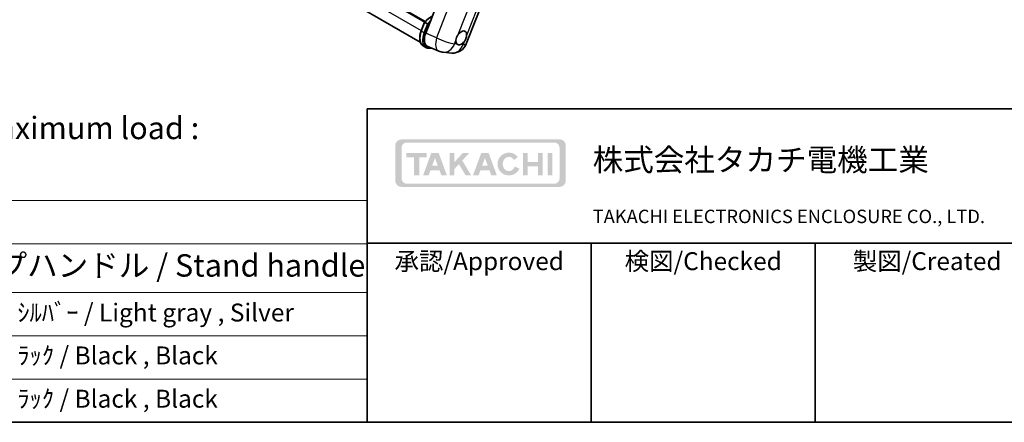
# Model space of a CAD drawing. Units: millimetres. Extents: x 0 to 9845, y 0 to 1686.
# Drawn here: x 1027 to 1687, y 0 to 270 of the extents above; entities that cross this region are included whole.
import ezdxf
from ezdxf.enums import TextEntityAlignment as Align

# ---------------------------------------------------------------- set-up
doc = ezdxf.new("R2010")
doc.units = ezdxf.units.MM
doc.header["$LTSCALE"] = 6
for name, color, linetype, lineweight in [('Border (ISO)', 7, 'Continuous', 35), ('Hatch (ISO)', 1, 'Continuous', 18), ('Symbol (ISO)', 7, 'Continuous', 18), ('Title (ISO)', 7, 'Continuous', 35), ('Visible (ISO)', 7, 'Continuous', 35), ('Visible Narrow (ISO)', 7, 'Continuous', 25)]:
    doc.layers.add(name, color=color, linetype=linetype, lineweight=lineweight)
doc.styles.add('Note Text (TK)', font='txt')
doc.styles.add('Note Text (TK2)', font='txt')
doc.styles.add('文字スタイル67', font='arial.ttf')

# ---------------------------------------------------------------- blocks, each defined once
blk = doc.blocks.new('図面枠 tk図枠')
at = {"layer": 'Border (ISO)'}
blk.add_line((14.50000000000001, 8.000000000000007), (405.4999999999999, 8.000000000000007), dxfattribs=at)
blk = doc.blocks.new('表題欄 tk表題欄')
at = {"layer": 'Hatch (ISO)'}
h = blk.add_hatch(color=256, dxfattribs=at)
edge = h.paths.add_edge_path(flags=0)
edge.add_arc((95.57537688673352, 236.2990653650367), 0.5958259999999996, 269.9999999999897, 360)
edge.add_line((96.17120288673351, 236.2990653650368), (96.17120288673348, 239.7107813650365))
edge.add_arc((95.5753768867335, 239.7107813650366), 0.5958259999999996, 0, 90.0000000000068)
edge.add_line((95.57537688673342, 240.3066073650366), (79.13710888673356, 240.3066073650366))
edge.add_arc((79.13710888673353, 239.7107813650366), 0.5958259999999996, 89.99999999999744, 180)
edge.add_line((78.54128288673353, 239.7107813650365), (78.54128288673331, 236.2990653650368))
edge.add_arc((79.13710888673332, 236.2990653650365), 0.5958259999999996, 180, 270.0000000000231)
edge.add_line((79.13710888673356, 235.7032393650365), (95.57537688673342, 235.7032393650367))
edge = h.paths.add_edge_path()
edge.add_line((77.83935088673357, 239.9556413650366), (77.83935088673357, 236.0542053650368))
edge.add_arc((78.54128288673346, 236.0542053650367), 0.7019319999998935, 180, 270.0000000000087)
edge.add_line((78.54128288673357, 235.3522733650368), (96.17120288673352, 235.3522733650368))
edge.add_arc((96.17120288673351, 236.0542053650367), 0.7019319999998921, 270, 360)
edge.add_line((96.8731348867334, 236.0542053650368), (96.87313488673352, 239.9556413650366))
edge.add_arc((96.1712028867336, 239.9556413650367), 0.7019319999998921, 0, 90.00000000000873)
edge.add_line((96.17120288673348, 240.6575733650367), (78.54128288673357, 240.6575733650366))
edge.add_arc((78.54128288673357, 239.9556413650366), 0.7019319999999984, 90, 180)
for points in [[(79.07181288673355, 239.1476033650369), (79.07181288673355, 238.6578833650367), (79.92066088673353, 238.6578833650367), (79.92066088673353, 236.6581933650368), (80.50832488673353, 236.6581933650368), (80.50832488673353, 238.6578833650367), (81.35717288673355, 238.6578833650367), (81.35717288673355, 239.1476033650369)], [(85.68407849525303, 236.6581933650368), (84.9434673993943, 237.8918698287545), (84.41792288673358, 237.3246628822781), (84.41792288673358, 236.6581933650368), (83.89555488673355, 236.6581933650368), (83.89555488673355, 239.1476033650369), (84.41792288673358, 239.1476033650369), (84.41792288673358, 238.0993979968839), (85.38913556809511, 239.1476033650369), (86.10696490847272, 239.1476033650369), (85.31925422435492, 238.2974470774499), (86.30334488673353, 236.6581933650368)], [(92.09142939614459, 239.1476033650369), (92.09142939614459, 236.6581933650368), (92.60971639614465, 236.6581933650368), (92.60971639614465, 237.6580383650368), (93.76872039614462, 237.6580383650368), (93.76872039614462, 236.6581933650368), (94.28700739614459, 236.6581933650368), (94.28700739614459, 239.1476033650369), (93.76872039614462, 239.1476033650369), (93.76872039614462, 238.1477583650367), (92.60971639614465, 238.1477583650367), (92.60971639614465, 239.1476033650369)], [(94.84202339614467, 239.1476033650369), (94.84202339614467, 236.6581933650368), (95.36439139614473, 236.6581933650368), (95.36439139614473, 239.1476033650369)]]:
    blk.add_hatch(color=256, dxfattribs=at).paths.add_polyline_path(points)
h = blk.add_hatch(color=256, dxfattribs=at)
h.paths.add_polyline_path([(82.59020695886475, 237.7110913650368), (81.95242681460243, 237.7110913650368), (82.27131688673356, 238.5794973650367)], flags=0)
h.paths.add_polyline_path([(82.77903014574996, 237.1968853650368), (81.76360362771717, 237.1968853650368), (81.56578886050404, 236.6581933650368), (80.94907288673355, 236.6581933650368), (81.86321688673357, 239.1476033650369), (82.67941688673353, 239.1476033650369), (83.59356088673351, 236.6581933650368), (82.97684491296302, 236.6581933650368)])
h = blk.add_hatch(color=256, dxfattribs=at)
h.paths.add_polyline_path([(87.52707281460246, 237.7110913650368), (88.16485295886469, 237.7110913650368), (87.84596288673359, 238.5794973650367)], flags=0)
h.paths.add_polyline_path([(87.14043486050403, 236.6581933650368), (87.3382496277172, 237.1968853650368), (88.35367614574989, 237.1968853650368), (88.551490912963, 236.6581933650368), (89.16820688673343, 236.6581933650368), (88.25406288673352, 239.1476033650369), (87.43786288673356, 239.1476033650369), (86.52371888673358, 236.6581933650368)])
h = blk.add_hatch(color=256, dxfattribs=at)
edge = h.paths.add_edge_path()
edge.add_arc((90.52309888673334, 237.9028983650369), 1.273272000000011, 38.55054079078439, 336.5820184016556)
edge.add_line((91.69149139614446, 237.3968543650369), (91.17255542714857, 237.6216113977801))
edge.add_ellipse((90.52309888673352, 237.9028983650369), major_axis=(0, -0.7998759999999119), ratio=0.8673469387756529, start_angle=128.5505407907963, end_angle=426.582018401653, ccw=False)
edge.add_line((91.09381514418376, 238.3576891122095), (91.51887237036831, 238.6964075050431))
at = {"layer": 'Title (ISO)'}
for p, q in [((74.70882392282105, 244.052739026017), (255.7088239228211, 244.052739026017)), ((74.70882392282105, 209.052739026017), (74.70882392282105, 244.052739026017)), ((74.70882392282105, 229.052739026017), (230.7088239228211, 229.052739026017)), ((99.70882392282108, 229.052739026017), (99.70882392282108, 209.052739026017)), ((124.708823922821, 229.052739026017), (124.708823922821, 209.052739026017)), ((255.7088239228211, 209.052739026017), (74.70882392282105, 209.052739026017))]:
    blk.add_line(p, q, dxfattribs=at)
at = {"layer": 'Title (ISO)', "color": 7, "attachment_point": 4, "line_spacing_factor": 1.5, "style": 'Note Text (TK)'}
for s, insert, char_height in [('株式会社タカチ電機工業', (99.87313488673345, 238.052739026017), 2.5), ('\\fArial|b0|i0;\\H1.4986;TAKACHI ELECTRONICS ENCLOSURE CO., LTD.', (99.87313488673342, 232.052739026017), 1.49859994649887)]:
    blk.add_mtext(s, dxfattribs=dict(at, insert=insert, char_height=char_height))
at = {"layer": 'Title (ISO)', "color": 1, "char_height": 2.000000029802322, "attachment_point": 5, "line_spacing_factor": 1.5, "style": 'Note Text (TK)'}
for s, insert in [('\\fＭＳ Ｐゴシック|b0|i0;\\H2.0000;承認/Approved', (87.20882392282108, 227.052739026017)), ('\\fＭＳ Ｐゴシック|b0|i0;\\H2.0000;検図/Checked', (112.208823922821, 227.052739026017)), ('\\fＭＳ Ｐゴシック|b0|i0;\\H2.0000;製図/Created', (137.2088239228211, 227.052739026017))]:
    blk.add_mtext(s, dxfattribs=dict(at, insert=insert))
at = {"layer": 'Title (ISO)', "color": 7}
for tag, p, height, style in [('<品名>_001', (157.5667784682756, 235.6393867532898), 2.5, 'Note Text (TK)'), ('<Title>_001', (157.4932713957346, 230.5520568828656), 2.000000029802322, '文字スタイル67'), ('<ページ_No.>_001', (237.9488807410029, 213.302739026017), 2.5, 'Note Text (TK)'), ('<総ページ数>_001', (246.7997330137301, 213.302739026017), 2.5, 'Note Text (TK)'), ('作成日_001', (175.617914831912, 211.2814322078352), 2.5, 'Note Text (TK)')]:
    blk.add_attdef(tag, p, '', height=height, dxfattribs=dict(at, style=style))
at = {"layer": 'Title (ISO)', "color": 7, "style": 'Note Text (TK)'}
blk.add_attdef('<尺度>', text='', height=2.5, dxfattribs=at).set_placement((243.2088239228211, 223.5527390260171), align=Align.MIDDLE_CENTER)
blk = doc.blocks.new('テーブル1')
at = {"layer": 'Symbol (ISO)'}
for p, q in [((14.50000000000001, 32.76011696934701), (224.5, 32.76011696934701)), ((224.5, 32.76011696934701), (224.5, 27.93918116241695)), ((14.50000000000001, 27.93918116241695), (224.5, 27.93918116241695)), ((224.5, 27.93918116241695), (224.5, 22.49824535548687)), ((14.50000000000001, 22.49824535548687), (224.5, 22.49824535548687)), ((224.5, 22.49824535548687), (224.5, 8.000000000000005)), ((14.50000000000001, 17.66549690365792), (224.5, 17.66549690365792)), ((14.50000000000001, 12.83274845182896), (224.5, 12.83274845182896)), ((14.50000000000001, 8.000000000000005), (224.5, 8.000000000000005))]:
    blk.add_line(p, q, dxfattribs=at)
at = {"layer": 'Symbol (ISO)', "color": 7, "attachment_point": 7}
for s, insert, char_height, style in [('ステップハンドル / Stand handle', (172.8968435187319, 23.49356702864171), 2.5, 'Note Text (TK)'), ('  ﾗｲﾄｸﾞﾚｰ , ｼﾙﾊﾞｰ / Light gray , Silver', (172.7, 18.63742673397064), 2.000000029802322, 'Note Text (TK2)'), ('  ﾌﾞﾗｯｸ , ﾌﾞﾗｯｸ / Black , Black', (172.7, 13.84561395123601), 2.000000029802322, 'Note Text (TK2)'), ('  ﾌﾞﾗｯｸ , ﾌﾞﾗｯｸ / Black , Black', (172.7, 9.012865499407056), 2.000000029802322, 'Note Text (TK2)')]:
    blk.add_mtext(s, dxfattribs=dict(at, insert=insert, char_height=char_height, style=style))

msp = doc.modelspace()

# ---------------------------------------------------------------- linework, layer by layer
at = {"layer": 'Visible (ISO)'}
for p, q in [((1326.359472642138, 253.6014576170891), (1399.828970280762, 442.9580871332213)), ((1078.96375647955, 395.0366811871689), (1298.519763033553, 268.2759617010155)), ((1079.1893272178, 395.3477306878702), (1298.795884740416, 268.5578255863804)), ((1077.517272163905, 380.6330681074691), (1295.537051309326, 254.7592899291969)), ((1299.164217232025, 260.8404834421219), (1307.653060530137, 282.7192060016188)), ((1296.129017581441, 262.3483668838951), (1298.367064231637, 268.1165970202372)), ((1298.588599218498, 268.0086364241363), (1300.285655493346, 267.028840527023)), ((1297.534587894107, 252.2203709982022), (1299.231644168955, 251.2405751010889)), ((1300.591910406743, 251.8583351066475), (1308.015544353855, 248.7325964024222)), ((1300.972022230249, 250.7014730138569), (1303.976866969534, 250.4330911067662)), ((1310.886851951318, 248.0183608376298), (1316.555491470551, 247.5120583771759))]:
    msp.add_line(p, q, dxfattribs=at)
for centre, radius, start, end in [((1317.409529145028, 257.0739943553435), 9.600000000000014, 264.8960906389833, 338.793976886997), ((1311.740889625794, 257.5802968157975), 9.600000000000026, 247.1663583113992, 264.8960906389833)]:
    msp.add_arc(centre, radius, start, end, dxfattribs=at)
for centre, major_axis, ratio, start_param, end_param in [((1305.091329163126, 260.3801100410083), (-4.874726180627701, -8.334096509565523), 0.5751368562406727, 4.984521276045695, 6.35866084322914), ((1322.999829760986, 257.6255258026915), (2.550000000000015, 4.416729559300644), 0.5773502691896283, 5.407609479537246, 7.682359910420223), ((1322.999829760986, 257.6255258026915), (-2.550000000000013, -4.416729559300641), 0.577350269189628, 5.407609479537246, 6.111563583625363), ((1322.999829760986, 257.6255258026916), (-2.550000000000089, -4.416729559300772), 0.5773502691896281, 0.6952204991525699, 1.3991746032406)]:
    msp.add_ellipse(centre, major_axis=major_axis, ratio=ratio, start_param=start_param, end_param=end_param, dxfattribs=at)
for points, knots in [([(1298.367472291951, 268.1172400825443), (1299.403499266408, 269.2050116968354), (1300.491334932069, 270.1826221310564), (1302.278559175682, 271.5341994891511), (1302.962500770038, 271.9945020341691), (1303.649207942699, 272.3998754575903)], [0.6587174863418161, 0.6587174863418161, 0.6587174863418161, 0.6587174863418161, 0.8934931319922625, 0.8934931319922625, 1.03597038956921, 1.03597038956921, 1.03597038956921, 1.03597038956921]), ([(1298.588599218498, 268.0086364241363), (1298.536116029626, 268.0389376073596), (1298.491064380786, 268.0638504350964), (1298.419019849678, 268.1011185488255), (1298.393402737012, 268.1126725330681), (1298.371970978674, 268.118761215581), (1298.367884456618, 268.118716066302), (1298.367063027773, 268.116597513976)], [-0.0807455700625251, -0.0807455700625251, -0.0807455700625251, -0.0807455700625251, -0.062153826393863, -0.062153826393863, -0.0430502261041493, -0.0430502261041493, -0.0329013275594803, -0.0329013275594803, -0.0329013275594803, -0.0329013275594803]), ([(1301.004701104928, 266.5638509445009), (1301.004080513872, 266.5643184644304), (1301.003457079593, 266.5647876002316), (1300.981387062796, 266.581376886792), (1300.956658723856, 266.5993527963325), (1300.901589112048, 266.6383229634539), (1300.871378347687, 266.6592297448092), (1300.781420976942, 266.7202866905301), (1300.717491448676, 266.7624185605745), (1300.586933223892, 266.8462371159923), (1300.52180312958, 266.8870760561268), (1300.396748188403, 266.9636033757782), (1300.338138682218, 266.9985393437996), (1300.285655493346, 267.028840527023)], [-0.0809227638812014, -0.0809227638812014, -0.0809227638812014, -0.0809227638812014, -0.0805886356620214, -0.0805886356620214, -0.0691479127286701, -0.0691479127286701, -0.0577655588553666, -0.0577655588553666, -0.0376220805434107, -0.0376220805434107, -0.0185556093749202, -0.0185556093749202, 0, 0, 0, 0]), ([(1297.534587894107, 252.2203709982022), (1297.010989118509, 252.5226708922413), (1296.558217655632, 252.944889072653), (1295.836827865736, 253.9711740630586), (1295.566853918286, 254.5740354189298), (1295.209751759781, 255.9067588179626), (1295.122098726005, 256.6371895751451), (1295.122098726005, 258.1814360175404), (1295.209864194614, 258.9953986260758), (1295.55021521188, 260.6586094177985), (1295.802867344631, 261.5077634832553), (1296.129017581441, 262.348366883895)], [4.97418836818384, 4.97418836818384, 4.97418836818384, 4.97418836818384, 5.235987755982989, 5.235987755982989, 5.497787143782138, 5.497787143782138, 5.759586531581287, 5.759586531581287, 6.021385919380437, 6.021385919380437, 6.283185307179585, 6.283185307179585, 6.283185307179585, 6.283185307179585]), ([(1319.408238253525, 255.9269224897646), (1319.415436481187, 256.0229997600853), (1319.425050353625, 256.1206486193488), (1319.505141995933, 256.7741914984372), (1319.657596436505, 257.3655376800066), (1320.079474279734, 258.4528646528189), (1320.378791513389, 259.0258923174293), (1320.793263966371, 259.6470143424697), (1320.857439834311, 259.7395474904319), (1320.922781749212, 259.8304315760724)], [4.535339595711054, 4.535339595711054, 4.535339595711054, 4.535339595711054, 4.561894962863051, 4.561894962863051, 4.711051304752969, 4.711051304752969, 4.860207646642889, 4.860207646642889, 4.88676301379489, 4.88676301379489, 4.88676301379489, 4.88676301379489]), ([(1326.591421268446, 259.3241291156186), (1326.584223040785, 259.2280518452977), (1326.574112419171, 259.1306897843049), (1326.488785147121, 258.4801696974567), (1326.325673123831, 257.894976674139), (1325.903795280602, 256.8076497013267), (1325.615135629665, 256.2284688784646), (1325.205898806424, 255.6043240611839), (1325.142219687661, 255.511504114951), (1325.076877772759, 255.4206200293105)], [4.535339595711056, 4.535339595711056, 4.535339595711056, 4.535339595711056, 4.561894962863068, 4.561894962863068, 4.711051304752988, 4.711051304752988, 4.860207646642908, 4.860207646642908, 4.88676301379492, 4.88676301379492, 4.88676301379492, 4.88676301379492]), ([(1299.231644168955, 251.2405751010889), (1299.336363924075, 251.1801151222811), (1299.443827045295, 251.1244079024147), (1299.663671282693, 251.0227636303356), (1299.776051327893, 250.976826711912), (1300.005134273189, 250.8948819578439), (1300.121836213923, 250.8588738434411), (1300.358974624885, 250.7968410960507), (1300.479410412028, 250.7708158885341), (1300.723460197864, 250.7287121685245), (1300.847073853433, 250.7126329527447), (1300.972022230249, 250.7014730138568)], [1.308996938995745, 1.308996938995745, 1.308996938995745, 1.308996938995745, 1.361356816555575, 1.361356816555575, 1.413716694115406, 1.413716694115406, 1.466076571675236, 1.466076571675236, 1.518436449235066, 1.518436449235066, 1.570796326794896, 1.570796326794896, 1.570796326794896, 1.570796326794896]), ([(1322.675067627203, 253.2908116500265), (1322.595461384209, 253.2531627615609), (1322.515701927656, 253.2187883580703), (1321.989763013057, 253.0136648311238), (1321.553869417673, 252.9503470875996), (1320.823155558612, 253.0156118170776), (1320.476557660815, 253.1488188818289), (1320.145886434772, 253.43045174058), (1320.097838311914, 253.4762414566339), (1320.0518013424, 253.5251123442081)], [4.535339595711032, 4.535339595711032, 4.535339595711032, 4.535339595711032, 4.561894962863028, 4.561894962863028, 4.711051304752946, 4.711051304752946, 4.860207646642865, 4.860207646642865, 4.88676301379486, 4.88676301379486, 4.88676301379486, 4.88676301379486])]:
    msp.add_open_spline(points, degree=3, knots=knots, dxfattribs=at)
at = {"layer": 'Visible Narrow (ISO)'}
for p, q in [((1380.223894712462, 447.8356437433132), (1306.476117558772, 257.7617904441133)), ((1320.922781749212, 259.8304315760724), (1391.939877864796, 442.8663633666375)), ((1397.60851738403, 442.3600609061835), (1326.591421268446, 259.3241291156186)), ((1076.738527708288, 389.2987600860525), (1296.21943339517, 262.5814001057478)), ((1296.320965588593, 262.1641502776765), (1298.588599218498, 268.0086364241363)), ((1300.285655493346, 267.028840527023), (1298.01802186344, 261.1843543805633)), ((1298.80970939357, 260.9065884663626), (1301.004701104928, 266.5638509445009)), ((1296.320965588593, 262.1641502776765), (1298.01802186344, 261.1843543805633)), ((1306.476117558772, 257.7617904441133), (1299.164217232025, 260.8404834421219)), ((1302.785156505737, 250.9348636278063), (1301.449663653616, 251.0541450382141)), ((1318.529114725185, 253.6611132273443), (1319.408238253525, 255.9269224897646)), ((1320.0518013424, 253.5251123442081), (1318.529114725185, 253.6611132273443)), ((1324.197754244418, 253.1548107668904), (1322.675067627203, 253.2908116500265)), ((1325.076877772759, 255.4206200293105), (1324.197754244418, 253.1548107668904))]:
    msp.add_line(p, q, dxfattribs=at)
for centre, major_axis, ratio, start_param, end_param in [((1304.111593421931, 255.788837799028), (10.2120000000001, 17.68770284689344), 0.5773502691896293, 0.8248638161405237, 1.177819926360121), ((1305.808649696779, 254.8090419019144), (-10.2119999999993, -17.68770284689448), 0.5773502691896292, 4.170838944440593, 4.319412579949842), ((1306.232913765493, 254.56409292763), (9.912000000005317, 17.16808760463182), 0.5773502691896292, 1.119986612222533, 1.167608929547289), ((1302.934587894107, 261.5734453590742), (-5.400000000000019, -9.353074360871936), 0.5773502691896294, 4.974188368183843, 6.283185307179585), ((1296.68838905001, 262.1313333377542), (-0.559371468569416, 0.2170335461408952), 0.2113248654051873, 0, 0.9388820144197094), ((1304.631644168955, 260.5936494619609), (-5.400000000000036, -9.35307436087194), 0.5773502691896293, 4.974188368183838, 6.283185307179591), ((1305.055908237667, 260.3487004876825), (-5.10000000000003, -8.833459118601272), 0.5773502691896293, 4.974188368183824, 6.544984694978724), ((1298.385445324858, 261.1515374406409), (0.5593714685694259, -0.2170335461408849), 0.2113248654051879, 4.080474668007845, 5.651270994802183), ((1311.740889625794, 257.5802968157975), (-3.725345271939083, -8.847700413375302), 0.522851818963579, 4.90904573999614, 6.28318530717959), ((1311.740889625794, 257.5802968157975), (-8.949943497110588, 3.472536738254588), 0.2113248654051955, 1.026148477021596, 2.509678341217645), ((1301.025399584904, 251.2990940124924), (-0.0533773546547711, -0.597620998635474), 0.7886751345948133, 6.88e-13, 1.219916915922974), ((1311.740889625794, 257.5802968157974), (-0.8540376744760685, -9.5619359781676), 0.788675134594811, 8e-15, 1.219916915922653), ((1317.409529145028, 257.0739943553435), (-0.8540376744760504, -9.56193597816759), 0.788675134594811, 0, 1.219916915922642), ((1317.409529145028, 257.0739943553435), (8.949943497110686, -3.472536738254349), 0.2113248654051877, 5.651270994804594, 6.283185307179687)]:
    msp.add_ellipse(centre, major_axis=major_axis, ratio=ratio, start_param=start_param, end_param=end_param, dxfattribs=at)

# ---------------------------------------------------------------- block references
at = {"xscale": 6, "yscale": 6, "zscale": 6}
for name, p in [('図面枠 tk図枠', (-87.00000000000006, -48.00000000000003)), ('表題欄 tk表題欄', (811.7470564630732, -1254.316434156102)), ('テーブル1', (-87.00000000000006, -48.00000000000003))]:
    msp.add_blockref(name, p, dxfattribs=at)

# ---------------------------------------------------------------- texts
at = {"layer": 'Symbol (ISO)', "color": 7, "insert": (621.6177937516106, 197.2812994833745), "char_height": 15, "width": 577.8947639465331, "attachment_point": 4, "line_spacing_factor": 1.418181777000427, "style": 'Note Text (TK)'}
msp.add_mtext('{\\fＭＳ Ｐゴシック|b0|i0;■テクニカルデータ / Technical Data■\\P\\fＭＳ Ｐゴシック|b0|i0;ステップハンドル耐荷重 / Stand handle Maximum load : 25kgf}', dxfattribs=at)

doc.saveas('drawing.dxf')
